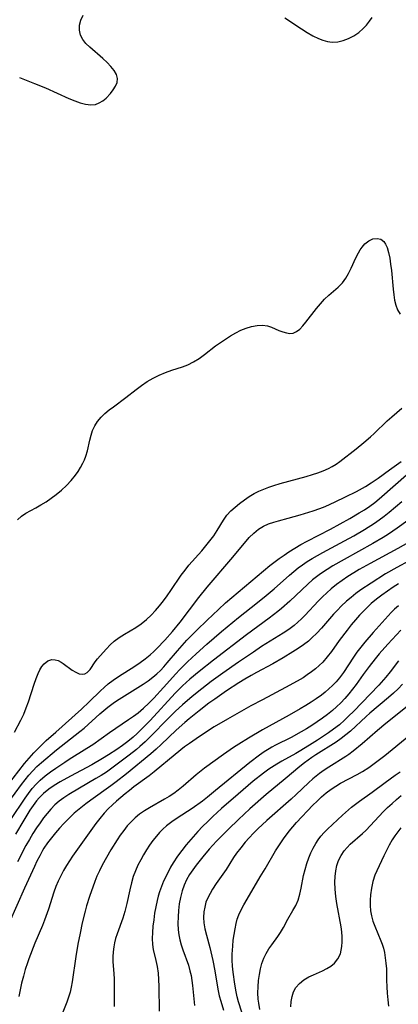
# Model space of a CAD drawing. Extents: x 1630312 to 1638514, y 2789211 to 2797413.
# Drawn here: x 1632527 to 1632630, y 2791017 to 2791285 of the extents above; entities that cross this region are included whole.
import ezdxf

# ---------------------------------------------------------------- set-up
doc = ezdxf.new("R2010")
doc.units = 0

msp = doc.modelspace()

# ---------------------------------------------------------------- linework, layer by layer
at = {"layer": 'WIL_025_Contours', "color": 0}
for points in [[(1632526.86, 2791269.33, 200), (1632530.96, 2791267.76, 200), (1632534.01, 2791266.53, 200), (1632540.37, 2791263.65, 200), (1632541.93, 2791263.02, 200), (1632543.44, 2791262.49, 200), (1632544.9, 2791262.11, 200), (1632546.29, 2791261.94, 200), (1632547.59, 2791262.05, 200), (1632548.63, 2791262.43, 200), (1632549.59, 2791263.02, 200), (1632550.48, 2791263.77, 200), (1632551.68, 2791265.01, 200), (1632552.46, 2791265.99, 200), (1632553.1, 2791267, 200), (1632553.51, 2791268.03, 200), (1632553.62, 2791269.07, 200), (1632553.33, 2791270.16, 200), (1632552.71, 2791271.26, 200), (1632551.83, 2791272.36, 200), (1632550.78, 2791273.45, 200), (1632549.61, 2791274.53, 200), (1632546.03, 2791277.63, 200), (1632544.99, 2791278.67, 200), (1632544.12, 2791279.76, 200), (1632543.51, 2791280.92, 200), (1632543.22, 2791282.24, 200), (1632543.26, 2791283.63, 200), (1632543.6, 2791285.03, 200), (1632544.21, 2791286.4, 200)], [(1632599.17, 2791285.67, 200), (1632603.76, 2791282.62, 200), (1632605.28, 2791281.66, 200), (1632606.81, 2791280.78, 200), (1632608.34, 2791280.02, 200), (1632609.59, 2791279.53, 200), (1632610.84, 2791279.18, 200), (1632612.09, 2791279.02, 200), (1632613.61, 2791279.1, 200), (1632615.12, 2791279.45, 200), (1632616.59, 2791280.01, 200), (1632618, 2791280.75, 200), (1632619.34, 2791281.65, 200), (1632620.57, 2791282.7, 200), (1632621.48, 2791283.66, 200), (1632622.3, 2791284.7, 200), (1632623.04, 2791285.78, 200)], [(1632526.34, 2791148.77, 202), (1632527.45, 2791149.75, 202), (1632528.63, 2791150.58, 202), (1632529.97, 2791151.31, 202), (1632531.35, 2791152, 202), (1632532.73, 2791152.78, 202), (1632534.12, 2791153.66, 202), (1632535.49, 2791154.63, 202), (1632536.86, 2791155.67, 202), (1632538.3, 2791156.86, 202), (1632539.68, 2791158.12, 202), (1632540.98, 2791159.46, 202), (1632542.16, 2791160.87, 202), (1632542.89, 2791161.93, 202), (1632543.55, 2791163.02, 202), (1632544.14, 2791164.14, 202), (1632544.59, 2791165.11, 202), (1632544.97, 2791166.1, 202), (1632545.39, 2791167.53, 202), (1632546.03, 2791170.43, 202), (1632546.38, 2791171.79, 202), (1632546.81, 2791173.11, 202), (1632547.38, 2791174.36, 202), (1632548.17, 2791175.58, 202), (1632549.12, 2791176.71, 202), (1632550.19, 2791177.76, 202), (1632551.36, 2791178.75, 202), (1632552.47, 2791179.58, 202), (1632555.89, 2791182.06, 202), (1632558.69, 2791184.31, 202), (1632560.13, 2791185.4, 202), (1632561.69, 2791186.43, 202), (1632563.32, 2791187.35, 202), (1632564.99, 2791188.17, 202), (1632566.69, 2791188.9, 202), (1632568.4, 2791189.52, 202), (1632571.34, 2791190.42, 202), (1632572.76, 2791190.96, 202), (1632574.32, 2791191.78, 202), (1632575.83, 2791192.76, 202), (1632577.32, 2791193.85, 202), (1632580.31, 2791196.15, 202), (1632581.66, 2791197.12, 202), (1632583.03, 2791198.05, 202), (1632584.43, 2791198.92, 202), (1632585.84, 2791199.73, 202), (1632587.26, 2791200.44, 202), (1632588.69, 2791201.04, 202), (1632590.11, 2791201.49, 202), (1632591.63, 2791201.77, 202), (1632593.11, 2791201.83, 202), (1632594.5, 2791201.65, 202), (1632595.58, 2791201.31, 202), (1632597.61, 2791200.41, 202), (1632598.63, 2791199.99, 202), (1632599.62, 2791199.69, 202), (1632600.59, 2791199.55, 202), (1632601.51, 2791199.66, 202), (1632602.4, 2791200.08, 202), (1632603.25, 2791200.76, 202), (1632604.08, 2791201.64, 202), (1632604.91, 2791202.65, 202), (1632607.88, 2791206.41, 202), (1632608.95, 2791207.68, 202), (1632610.05, 2791208.89, 202), (1632611.2, 2791210.02, 202), (1632613.76, 2791212.22, 202), (1632614.92, 2791213.4, 202), (1632615.8, 2791214.61, 202), (1632616.56, 2791215.94, 202), (1632617.25, 2791217.35, 202), (1632618.57, 2791220.19, 202), (1632619.26, 2791221.53, 202), (1632619.75, 2791222.35, 202), (1632620.27, 2791223.1, 202), (1632621.02, 2791223.99, 202), (1632622.07, 2791224.81, 202), (1632623.2, 2791225.33, 202), (1632624.33, 2791225.49, 202), (1632625.37, 2791225.26, 202), (1632626.15, 2791224.67, 202), (1632626.67, 2791223.92, 202), (1632627.09, 2791222.99, 202), (1632627.5, 2791221.62, 202), (1632627.81, 2791220.08, 202), (1632628.05, 2791218.43, 202), (1632628.24, 2791216.7, 202), (1632628.71, 2791211.61, 202), (1632628.88, 2791210.08, 202), (1632629.12, 2791208.63, 202), (1632629.45, 2791207.26, 202), (1632629.92, 2791206.02, 202), (1632630.6, 2791204.86, 202)], [(1632525.56, 2791090.78, 204), (1632527.25, 2791094.08, 204), (1632528.04, 2791095.76, 204), (1632528.75, 2791097.45, 204), (1632529.36, 2791099.08, 204), (1632530.91, 2791103.92, 204), (1632531.43, 2791105.43, 204), (1632531.99, 2791106.84, 204), (1632532.48, 2791107.83, 204), (1632533.01, 2791108.71, 204), (1632533.62, 2791109.45, 204), (1632534.63, 2791110.23, 204), (1632535.75, 2791110.59, 204), (1632536.58, 2791110.56, 204), (1632537.41, 2791110.33, 204), (1632538.22, 2791109.93, 204), (1632538.81, 2791109.56, 204), (1632541.29, 2791107.75, 204), (1632542.23, 2791107.17, 204), (1632543.14, 2791106.76, 204), (1632544.01, 2791106.63, 204), (1632544.68, 2791106.77, 204), (1632545.3, 2791107.11, 204), (1632545.74, 2791107.47, 204), (1632546.14, 2791107.91, 204), (1632547.56, 2791109.99, 204), (1632548.18, 2791110.78, 204), (1632548.87, 2791111.59, 204), (1632550.57, 2791113.52, 204), (1632551.6, 2791114.62, 204), (1632552.73, 2791115.66, 204), (1632554.08, 2791116.66, 204), (1632555.54, 2791117.58, 204), (1632558.58, 2791119.37, 204), (1632560.07, 2791120.37, 204), (1632561.51, 2791121.52, 204), (1632562.76, 2791122.69, 204), (1632563.93, 2791123.96, 204), (1632565.05, 2791125.29, 204), (1632566.14, 2791126.67, 204), (1632567.14, 2791128.03, 204), (1632568.12, 2791129.41, 204), (1632570.99, 2791133.64, 204), (1632572, 2791135.02, 204), (1632573.07, 2791136.33, 204), (1632576.56, 2791140.27, 204), (1632577.71, 2791141.62, 204), (1632578.8, 2791142.99, 204), (1632579.83, 2791144.39, 204), (1632580.77, 2791145.8, 204), (1632582.49, 2791148.65, 204), (1632583.43, 2791149.98, 204), (1632584.47, 2791151.14, 204), (1632585.64, 2791152.2, 204), (1632586.89, 2791153.2, 204), (1632588.2, 2791154.16, 204), (1632589.51, 2791155.07, 204), (1632590.88, 2791155.9, 204), (1632592.14, 2791156.54, 204), (1632593.46, 2791157.1, 204), (1632594.81, 2791157.61, 204), (1632596.2, 2791158.08, 204), (1632597.94, 2791158.61, 204), (1632605.02, 2791160.58, 204), (1632606.76, 2791161.1, 204), (1632608.24, 2791161.58, 204), (1632609.69, 2791162.11, 204), (1632611.08, 2791162.73, 204), (1632612.15, 2791163.3, 204), (1632613.17, 2791163.94, 204), (1632614.22, 2791164.68, 204), (1632618.62, 2791168.09, 204), (1632620.74, 2791169.8, 204), (1632622.59, 2791171.39, 204), (1632623.55, 2791172.27, 204), (1632627.12, 2791175.72, 204), (1632628.34, 2791176.85, 204), (1632629.71, 2791178.04, 204), (1632631.12, 2791179.18, 204)], [(1632523.58, 2791076.3, 206), (1632528.28, 2791082.3, 206), (1632529.5, 2791083.75, 206), (1632530.76, 2791085.15, 206), (1632531.7, 2791086.11, 206), (1632534.2, 2791088.51, 206), (1632536.76, 2791090.85, 206), (1632543.8, 2791097.09, 206), (1632545.9, 2791099.07, 206), (1632548.93, 2791102.07, 206), (1632549.96, 2791103.04, 206), (1632551.03, 2791103.96, 206), (1632552.42, 2791105.02, 206), (1632553.87, 2791106.01, 206), (1632558.31, 2791108.84, 206), (1632559.75, 2791109.82, 206), (1632561.16, 2791110.84, 206), (1632562.5, 2791111.91, 206), (1632563.48, 2791112.8, 206), (1632564.32, 2791113.62, 206), (1632566.48, 2791115.9, 206), (1632568.6, 2791118.3, 206), (1632570.7, 2791120.86, 206), (1632575.76, 2791127.52, 206), (1632578.01, 2791130.32, 206), (1632585.03, 2791138.52, 206), (1632589.53, 2791143.91, 206), (1632590.74, 2791145.13, 206), (1632592.07, 2791146.2, 206), (1632593.37, 2791146.97, 206), (1632594.77, 2791147.61, 206), (1632596.24, 2791148.12, 206), (1632597.51, 2791148.49, 206), (1632600.11, 2791149.14, 206), (1632603.43, 2791150.07, 206), (1632606.95, 2791151.17, 206), (1632608.78, 2791151.82, 206), (1632610.17, 2791152.38, 206), (1632612.91, 2791153.63, 206), (1632615.76, 2791155.01, 206), (1632618.73, 2791156.49, 206), (1632621.16, 2791157.82, 206), (1632622.75, 2791158.79, 206), (1632624.63, 2791160.08, 206), (1632627.76, 2791162.37, 206), (1632630.88, 2791164.6, 206)], [(1632524, 2791071.81, 208), (1632527.45, 2791076.54, 208), (1632528.45, 2791077.83, 208), (1632529.47, 2791079.08, 208), (1632530.54, 2791080.29, 208), (1632531.66, 2791081.44, 208), (1632532.9, 2791082.57, 208), (1632537.01, 2791085.99, 208), (1632543.36, 2791090.98, 208), (1632544.48, 2791091.94, 208), (1632548.81, 2791095.86, 208), (1632550.94, 2791097.62, 208), (1632552.79, 2791098.97, 208), (1632554.02, 2791099.79, 208), (1632560.6, 2791103.93, 208), (1632561.96, 2791104.86, 208), (1632563.27, 2791105.85, 208), (1632564.3, 2791106.74, 208), (1632565.29, 2791107.68, 208), (1632566.23, 2791108.66, 208), (1632567.16, 2791109.7, 208), (1632569.95, 2791113.03, 208), (1632572.5, 2791115.88, 208), (1632575.2, 2791118.66, 208), (1632578, 2791121.38, 208), (1632581.13, 2791124.3, 208), (1632583.07, 2791126.05, 208), (1632595.11, 2791136.27, 208), (1632597.69, 2791138.2, 208), (1632598.98, 2791139.12, 208), (1632600.3, 2791140.02, 208), (1632601.93, 2791141.02, 208), (1632603.61, 2791141.97, 208), (1632605.33, 2791142.89, 208), (1632611.66, 2791146.19, 208), (1632616.93, 2791149.11, 208), (1632619.5, 2791150.6, 208), (1632620.94, 2791151.5, 208), (1632622.35, 2791152.45, 208), (1632623.71, 2791153.46, 208), (1632624.89, 2791154.43, 208), (1632633.05, 2791161.66, 208)], [(1632524.57, 2791067, 210), (1632528.44, 2791072.81, 210), (1632529.37, 2791074.13, 210), (1632530.37, 2791075.41, 210), (1632531.43, 2791076.63, 210), (1632532.56, 2791077.76, 210), (1632533.92, 2791078.91, 210), (1632535.35, 2791079.98, 210), (1632536.82, 2791081.01, 210), (1632539.21, 2791082.64, 210), (1632540.42, 2791083.43, 210), (1632545.27, 2791086.41, 210), (1632546.85, 2791087.44, 210), (1632551.44, 2791090.76, 210), (1632556.62, 2791094.25, 210), (1632557.93, 2791095.17, 210), (1632559.2, 2791096.12, 210), (1632560.68, 2791097.38, 210), (1632562.11, 2791098.71, 210), (1632563.5, 2791100.1, 210), (1632566.18, 2791102.98, 210), (1632569.51, 2791106.72, 210), (1632570.54, 2791107.83, 210), (1632572.68, 2791109.96, 210), (1632575.08, 2791112.19, 210), (1632577.95, 2791114.78, 210), (1632581.94, 2791118.24, 210), (1632586.54, 2791122.05, 210), (1632591.78, 2791126.18, 210), (1632594.12, 2791128.09, 210), (1632596.29, 2791129.93, 210), (1632600.5, 2791133.67, 210), (1632601.65, 2791134.65, 210), (1632602.83, 2791135.6, 210), (1632604.05, 2791136.5, 210), (1632605.32, 2791137.36, 210), (1632606.63, 2791138.18, 210), (1632609.52, 2791139.81, 210), (1632615.51, 2791143, 210), (1632618.04, 2791144.39, 210), (1632620.9, 2791146.06, 210), (1632623.63, 2791147.81, 210), (1632624.96, 2791148.73, 210), (1632626.26, 2791149.7, 210), (1632627.61, 2791150.79, 210), (1632631.11, 2791153.76, 210)], [(1632635.03, 2791150.14, 212), (1632629.82, 2791146.45, 212), (1632627.47, 2791144.86, 212), (1632626.01, 2791143.94, 212), (1632623.19, 2791142.26, 212), (1632615.42, 2791137.94, 212), (1632612.3, 2791136.15, 212), (1632610.77, 2791135.21, 212), (1632608.96, 2791134.02, 212), (1632607.82, 2791133.19, 212), (1632606.73, 2791132.32, 212), (1632605.47, 2791131.22, 212), (1632600.54, 2791126.56, 212), (1632598.29, 2791124.56, 212), (1632597.31, 2791123.74, 212), (1632594.93, 2791121.93, 212), (1632588.74, 2791117.37, 212), (1632579.79, 2791110.49, 212), (1632575.9, 2791107.38, 212), (1632573.36, 2791105.25, 212), (1632571.31, 2791103.41, 212), (1632569.36, 2791101.48, 212), (1632562.5, 2791094.03, 212), (1632560.05, 2791091.52, 212), (1632558.97, 2791090.49, 212), (1632557.85, 2791089.49, 212), (1632556.41, 2791088.3, 212), (1632554.92, 2791087.18, 212), (1632553.4, 2791086.09, 212), (1632551.17, 2791084.6, 212), (1632549.54, 2791083.59, 212), (1632546.61, 2791081.92, 212), (1632540.79, 2791078.85, 212), (1632537.96, 2791077.26, 212), (1632536.38, 2791076.29, 212), (1632534.87, 2791075.25, 212), (1632533.47, 2791074.1, 212), (1632532.29, 2791072.9, 212), (1632531.56, 2791072.05, 212), (1632530.62, 2791070.8, 212), (1632529.73, 2791069.5, 212), (1632528.05, 2791066.78, 212), (1632525.8, 2791062.96, 212)], [(1632632.89, 2791142.56, 214), (1632630.03, 2791140.94, 214), (1632622.49, 2791136.82, 214), (1632619.5, 2791135.14, 214), (1632618.03, 2791134.27, 214), (1632616.4, 2791133.25, 214), (1632614.82, 2791132.2, 214), (1632613.28, 2791131.08, 214), (1632611.8, 2791129.9, 214), (1632610.63, 2791128.84, 214), (1632609.49, 2791127.75, 214), (1632608.39, 2791126.61, 214), (1632604.65, 2791122.65, 214), (1632603.71, 2791121.71, 214), (1632602.74, 2791120.8, 214), (1632601.73, 2791119.94, 214), (1632600.27, 2791118.84, 214), (1632598.75, 2791117.81, 214), (1632592.88, 2791114.16, 214), (1632590.63, 2791112.65, 214), (1632586.61, 2791109.88, 214), (1632582.34, 2791106.88, 214), (1632579.17, 2791104.59, 214), (1632576.57, 2791102.61, 214), (1632573.93, 2791100.53, 214), (1632571.3, 2791098.3, 214), (1632569.38, 2791096.53, 214), (1632567.48, 2791094.65, 214), (1632562.51, 2791089.56, 214), (1632561.13, 2791088.22, 214), (1632559.72, 2791086.93, 214), (1632558.77, 2791086.12, 214), (1632556.76, 2791084.5, 214), (1632553.18, 2791081.77, 214), (1632550.6, 2791079.95, 214), (1632549.16, 2791079.03, 214), (1632547.7, 2791078.15, 214), (1632543.29, 2791075.58, 214), (1632540.36, 2791073.8, 214), (1632539.01, 2791072.92, 214), (1632537.72, 2791071.98, 214), (1632536.51, 2791070.96, 214), (1632535.42, 2791069.85, 214), (1632534.41, 2791068.66, 214), (1632533.45, 2791067.41, 214), (1632532.53, 2791066.12, 214), (1632531.53, 2791064.68, 214), (1632530.57, 2791063.2, 214), (1632529.59, 2791061.55, 214), (1632528.65, 2791059.86, 214), (1632526.31, 2791055.48, 214)], [(1632636.46, 2791139.34, 216), (1632629.75, 2791135.77, 216), (1632626.68, 2791133.99, 216), (1632622.73, 2791131.49, 216), (1632619.94, 2791129.6, 216), (1632618.58, 2791128.61, 216), (1632617.26, 2791127.59, 216), (1632615.99, 2791126.51, 216), (1632614.6, 2791125.21, 216), (1632613.52, 2791124.1, 216), (1632612.47, 2791122.96, 216), (1632609.17, 2791119.22, 216), (1632607.9, 2791117.84, 216), (1632606.58, 2791116.52, 216), (1632605.64, 2791115.68, 216), (1632604.29, 2791114.62, 216), (1632602.88, 2791113.63, 216), (1632601.43, 2791112.69, 216), (1632598.78, 2791111.07, 216), (1632595.95, 2791109.49, 216), (1632591.49, 2791107.1, 216), (1632590.01, 2791106.27, 216), (1632588.31, 2791105.27, 216), (1632586.64, 2791104.23, 216), (1632583.35, 2791102.09, 216), (1632580.11, 2791099.86, 216), (1632578.52, 2791098.71, 216), (1632575.83, 2791096.67, 216), (1632573.13, 2791094.48, 216), (1632571.94, 2791093.45, 216), (1632569.59, 2791091.33, 216), (1632565.49, 2791087.44, 216), (1632564.11, 2791086.17, 216), (1632562.71, 2791084.94, 216), (1632556.01, 2791079.46, 216), (1632553.21, 2791077.23, 216), (1632551.78, 2791076.16, 216), (1632546.31, 2791072.28, 216), (1632544.93, 2791071.24, 216), (1632542.69, 2791069.45, 216), (1632541.83, 2791068.71, 216), (1632540.22, 2791067.17, 216), (1632539.01, 2791065.93, 216), (1632537.83, 2791064.66, 216), (1632536.69, 2791063.35, 216), (1632535.59, 2791062.02, 216), (1632534.54, 2791060.63, 216), (1632533.57, 2791059.2, 216), (1632533.19, 2791058.57, 216), (1632532.39, 2791057.13, 216), (1632531.64, 2791055.65, 216), (1632530.94, 2791054.15, 216), (1632528.28, 2791048.29, 216), (1632524.09, 2791038.78, 216)], [(1632630.15, 2791131.28, 218), (1632628.7, 2791130.35, 218), (1632627.16, 2791129.31, 218), (1632625.65, 2791128.21, 218), (1632624.19, 2791127.07, 218), (1632622.78, 2791125.88, 218), (1632621.42, 2791124.63, 218), (1632619.6, 2791122.74, 218), (1632618.43, 2791121.44, 218), (1632617.3, 2791120.11, 218), (1632616.15, 2791118.67, 218), (1632614.01, 2791115.79, 218), (1632611.9, 2791112.83, 218), (1632610.77, 2791111.34, 218), (1632609.56, 2791109.94, 218), (1632608.59, 2791108.99, 218), (1632607.56, 2791108.1, 218), (1632606.46, 2791107.25, 218), (1632605.33, 2791106.44, 218), (1632604.16, 2791105.67, 218), (1632602.6, 2791104.72, 218), (1632599.38, 2791102.96, 218), (1632593.09, 2791099.65, 218), (1632589.95, 2791097.97, 218), (1632583.6, 2791094.39, 218), (1632579.98, 2791092.23, 218), (1632575.91, 2791089.63, 218), (1632573.19, 2791087.76, 218), (1632571.88, 2791086.79, 218), (1632569.33, 2791084.75, 218), (1632563.62, 2791079.96, 218), (1632562.27, 2791078.91, 218), (1632558.07, 2791075.88, 218), (1632556.85, 2791074.94, 218), (1632555.65, 2791073.98, 218), (1632553.31, 2791071.97, 218), (1632552.26, 2791071.02, 218), (1632551.1, 2791069.89, 218), (1632549.99, 2791068.71, 218), (1632548.82, 2791067.31, 218), (1632547.71, 2791065.86, 218), (1632541.38, 2791057.02, 218), (1632540.5, 2791055.73, 218), (1632539.66, 2791054.41, 218), (1632538.87, 2791053.07, 218), (1632538.12, 2791051.64, 218), (1632537.44, 2791050.18, 218), (1632536.83, 2791048.69, 218), (1632536.29, 2791047.17, 218), (1632534.78, 2791042.53, 218), (1632533.71, 2791039.56, 218), (1632533.12, 2791038.09, 218), (1632531.08, 2791033.27, 218), (1632529.42, 2791028.99, 218), (1632529.04, 2791027.91, 218), (1632528.45, 2791026.09, 218), (1632527.94, 2791024.25, 218), (1632527.47, 2791022.4, 218), (1632526.68, 2791018.73, 218)], [(1632630.19, 2791125.29, 220), (1632629.14, 2791124.38, 220), (1632628.15, 2791123.43, 220), (1632627.33, 2791122.57, 220), (1632623.24, 2791118.02, 220), (1632620.97, 2791115.38, 220), (1632619.88, 2791114.03, 220), (1632618.84, 2791112.64, 220), (1632617.92, 2791111.31, 220), (1632615.15, 2791107.11, 220), (1632614.08, 2791105.66, 220), (1632613.17, 2791104.56, 220), (1632612.19, 2791103.51, 220), (1632611.23, 2791102.62, 220), (1632610.22, 2791101.77, 220), (1632609.18, 2791100.95, 220), (1632607.79, 2791099.95, 220), (1632606.37, 2791098.99, 220), (1632604.9, 2791098.06, 220), (1632603.41, 2791097.17, 220), (1632600.37, 2791095.45, 220), (1632593.1, 2791091.45, 220), (1632589.31, 2791089.21, 220), (1632586.63, 2791087.54, 220), (1632585.23, 2791086.61, 220), (1632582.47, 2791084.69, 220), (1632577.35, 2791080.96, 220), (1632575.02, 2791079.15, 220), (1632571.49, 2791076.1, 220), (1632570.12, 2791074.98, 220), (1632568.93, 2791074.12, 220), (1632567.7, 2791073.31, 220), (1632566.41, 2791072.52, 220), (1632562.3, 2791070.18, 220), (1632560.95, 2791069.34, 220), (1632559.64, 2791068.45, 220), (1632558.41, 2791067.47, 220), (1632557.3, 2791066.4, 220), (1632556.26, 2791065.25, 220), (1632555.29, 2791064.02, 220), (1632554.36, 2791062.74, 220), (1632553.48, 2791061.42, 220), (1632551.82, 2791058.73, 220), (1632549.45, 2791054.51, 220), (1632548.68, 2791053.02, 220), (1632547.98, 2791051.51, 220), (1632547.43, 2791050.12, 220), (1632546.01, 2791046.03, 220), (1632545.17, 2791043.47, 220), (1632544.75, 2791041.95, 220), (1632544.01, 2791038.85, 220), (1632543.4, 2791036.01, 220), (1632542.82, 2791033.02, 220), (1632542.25, 2791029.59, 220), (1632541.26, 2791022.71, 220), (1632541.01, 2791021.31, 220), (1632540.69, 2791019.94, 220), (1632540.26, 2791018.54, 220), (1632539.76, 2791017.16, 220), (1632538.7, 2791014.44, 220)], [(1632630.84, 2791118.67, 222), (1632627.3, 2791114.8, 222), (1632624.95, 2791112.17, 222), (1632623.82, 2791110.82, 222), (1632622.19, 2791108.73, 222), (1632620.6, 2791106.57, 222), (1632618.62, 2791103.81, 222), (1632617.64, 2791102.52, 222), (1632616.62, 2791101.25, 222), (1632615.57, 2791100.02, 222), (1632614.46, 2791098.84, 222), (1632613.3, 2791097.71, 222), (1632612.18, 2791096.72, 222), (1632610.84, 2791095.64, 222), (1632609.46, 2791094.61, 222), (1632608.05, 2791093.62, 222), (1632606.61, 2791092.66, 222), (1632605.15, 2791091.74, 222), (1632603.66, 2791090.87, 222), (1632600.91, 2791089.37, 222), (1632596.68, 2791087.28, 222), (1632595.65, 2791086.73, 222), (1632594.92, 2791086.31, 222), (1632593.59, 2791085.47, 222), (1632592.29, 2791084.56, 222), (1632589.63, 2791082.51, 222), (1632580.35, 2791074.86, 222), (1632578.12, 2791073.08, 222), (1632576.73, 2791072.02, 222), (1632573.91, 2791069.98, 222), (1632569.9, 2791067.35, 222), (1632568.39, 2791066.33, 222), (1632566.96, 2791065.24, 222), (1632565.98, 2791064.38, 222), (1632565.06, 2791063.46, 222), (1632564.19, 2791062.48, 222), (1632563.23, 2791061.27, 222), (1632562.33, 2791060, 222), (1632561.48, 2791058.68, 222), (1632560.68, 2791057.34, 222), (1632559.92, 2791055.98, 222), (1632559.17, 2791054.51, 222), (1632558.49, 2791053.01, 222), (1632557.91, 2791051.48, 222), (1632557.38, 2791049.68, 222), (1632556.95, 2791047.84, 222), (1632556.17, 2791044.13, 222), (1632555.58, 2791041.87, 222), (1632555.02, 2791040.09, 222), (1632553.49, 2791035.8, 222), (1632553.1, 2791034.52, 222), (1632552.81, 2791033.39, 222), (1632552.59, 2791032.25, 222), (1632552.42, 2791030.89, 222), (1632552.36, 2791029.53, 222), (1632552.37, 2791028.17, 222), (1632552.58, 2791025.03, 222), (1632552.66, 2791023.44, 222), (1632552.71, 2791020.24, 222), (1632552.69, 2791016.01, 222)], [(1632630.22, 2791110.29, 224), (1632627.88, 2791107.29, 224), (1632626.69, 2791105.81, 224), (1632624.81, 2791103.65, 224), (1632617.9, 2791096.46, 224), (1632616.69, 2791095.24, 224), (1632615.45, 2791094.07, 224), (1632614.06, 2791092.86, 224), (1632612.5, 2791091.65, 224), (1632611.07, 2791090.63, 224), (1632608.13, 2791088.65, 224), (1632606.63, 2791087.7, 224), (1632603.6, 2791085.86, 224), (1632602.19, 2791085.04, 224), (1632598.35, 2791082.92, 224), (1632596.99, 2791082.12, 224), (1632594.85, 2791080.71, 224), (1632593.42, 2791079.66, 224), (1632590.62, 2791077.44, 224), (1632586.52, 2791073.94, 224), (1632581.98, 2791069.96, 224), (1632579.57, 2791067.77, 224), (1632578.18, 2791066.44, 224), (1632576.81, 2791065.09, 224), (1632575.49, 2791063.7, 224), (1632573.55, 2791061.54, 224), (1632572.31, 2791060.07, 224), (1632571.12, 2791058.57, 224), (1632569.99, 2791057.04, 224), (1632568.78, 2791055.22, 224), (1632568.09, 2791054.02, 224), (1632566.83, 2791051.55, 224), (1632566.18, 2791050.14, 224), (1632565.57, 2791048.71, 224), (1632565.04, 2791047.25, 224), (1632564.7, 2791046.1, 224), (1632564.41, 2791044.93, 224), (1632564.03, 2791043.18, 224), (1632563.72, 2791041.42, 224), (1632563.47, 2791039.66, 224), (1632563.26, 2791037.92, 224), (1632563.11, 2791036.22, 224), (1632563.03, 2791034.52, 224), (1632563.1, 2791032.88, 224), (1632563.31, 2791031.56, 224), (1632564.03, 2791028.58, 224), (1632564.39, 2791026.87, 224), (1632564.64, 2791025.12, 224), (1632564.78, 2791023.32, 224), (1632564.85, 2791021.49, 224), (1632564.95, 2791014.68, 224)], [(1632631.32, 2791103.87, 226), (1632630.08, 2791102.64, 226), (1632628.8, 2791101.44, 226), (1632627.48, 2791100.28, 226), (1632622.37, 2791095.96, 226), (1632621.34, 2791095.05, 226), (1632617.06, 2791091.1, 226), (1632615.85, 2791090.06, 226), (1632614.59, 2791089.08, 226), (1632613.19, 2791088.1, 226), (1632607.68, 2791084.66, 226), (1632606.56, 2791083.91, 226), (1632604.56, 2791082.45, 226), (1632603.26, 2791081.42, 226), (1632599.32, 2791078.09, 226), (1632594.1, 2791073.77, 226), (1632589.65, 2791069.87, 226), (1632586.54, 2791066.99, 226), (1632583.83, 2791064.36, 226), (1632580.61, 2791061.07, 226), (1632578.6, 2791058.86, 226), (1632576.84, 2791056.8, 226), (1632575.04, 2791054.57, 226), (1632574.09, 2791053.28, 226), (1632573.21, 2791051.95, 226), (1632572.44, 2791050.58, 226), (1632571.76, 2791049.08, 226), (1632571.22, 2791047.51, 226), (1632570.78, 2791045.76, 226), (1632570.45, 2791043.98, 226), (1632570.24, 2791042.21, 226), (1632570.11, 2791040.43, 226), (1632570.09, 2791038.66, 226), (1632570.18, 2791036.9, 226), (1632570.34, 2791035.52, 226), (1632570.6, 2791034.16, 226), (1632570.96, 2791032.81, 226), (1632571.39, 2791031.48, 226), (1632572.92, 2791027.24, 226), (1632573.36, 2791025.76, 226), (1632573.66, 2791024.44, 226), (1632573.88, 2791023.11, 226), (1632574.06, 2791021.76, 226), (1632574.58, 2791016.25, 226)], [(1632634.33, 2791099.25, 228), (1632626.69, 2791093.14, 228), (1632624.49, 2791091.28, 228), (1632620.29, 2791087.63, 228), (1632617.87, 2791085.64, 228), (1632616.61, 2791084.72, 228), (1632615.79, 2791084.16, 228), (1632611.2, 2791081.27, 228), (1632609.91, 2791080.42, 228), (1632608.64, 2791079.52, 228), (1632607.73, 2791078.81, 228), (1632606.84, 2791078.06, 228), (1632605.69, 2791077.03, 228), (1632602.32, 2791073.81, 228), (1632600.89, 2791072.51, 228), (1632594.33, 2791066.75, 228), (1632591.85, 2791064.42, 228), (1632590.66, 2791063.23, 228), (1632589.5, 2791062.01, 228), (1632588.38, 2791060.77, 228), (1632587.17, 2791059.31, 228), (1632586.05, 2791057.81, 228), (1632585.25, 2791056.62, 228), (1632583.19, 2791053.38, 228), (1632580.52, 2791049.53, 228), (1632579.51, 2791048.01, 228), (1632578.82, 2791046.85, 228), (1632578.22, 2791045.66, 228), (1632577.72, 2791044.44, 228), (1632577.36, 2791043.12, 228), (1632577.14, 2791041.77, 228), (1632577.07, 2791040.3, 228), (1632577.16, 2791038.82, 228), (1632577.44, 2791037.15, 228), (1632577.84, 2791035.47, 228), (1632578.75, 2791032.04, 228), (1632579.56, 2791028.5, 228), (1632580.09, 2791025.68, 228), (1632580.96, 2791020.7, 228), (1632581.35, 2791018.94, 228), (1632581.76, 2791017.46, 228), (1632582.5, 2791014.99, 228)], [(1632587.46, 2791014.41, 230), (1632586.59, 2791017.28, 230), (1632586.24, 2791018.62, 230), (1632585.93, 2791019.98, 230), (1632585.55, 2791022.05, 230), (1632585.1, 2791025.36, 230), (1632584.94, 2791027.01, 230), (1632584.85, 2791028.67, 230), (1632584.84, 2791030.31, 230), (1632584.99, 2791032.49, 230), (1632585.16, 2791034.06, 230), (1632585.37, 2791035.62, 230), (1632585.63, 2791037.16, 230), (1632585.95, 2791038.67, 230), (1632586.26, 2791039.83, 230), (1632586.65, 2791040.95, 230), (1632587.27, 2791042.37, 230), (1632588.01, 2791043.74, 230), (1632590.24, 2791047.44, 230), (1632592.49, 2791051.33, 230), (1632593.85, 2791053.57, 230), (1632596.65, 2791058.42, 230), (1632597.35, 2791059.52, 230), (1632598.82, 2791061.68, 230), (1632600.39, 2791063.81, 230), (1632601.38, 2791065.02, 230), (1632602.42, 2791066.19, 230), (1632606.83, 2791070.87, 230), (1632607.98, 2791072.03, 230), (1632609.21, 2791073.18, 230), (1632610.48, 2791074.26, 230), (1632611.8, 2791075.27, 230), (1632613.08, 2791076.12, 230), (1632614.4, 2791076.89, 230), (1632618.93, 2791079.24, 230), (1632620.41, 2791080.07, 230), (1632622.11, 2791081.18, 230), (1632623.59, 2791082.24, 230), (1632626.49, 2791084.49, 230), (1632639.52, 2791095.19, 230)], [(1632592.43, 2791015.16, 232), (1632592.1, 2791016.86, 232), (1632591.95, 2791017.99, 232), (1632591.87, 2791019.69, 232), (1632591.91, 2791021.38, 232), (1632592.05, 2791023.06, 232), (1632592.27, 2791024.72, 232), (1632592.56, 2791026.26, 232), (1632592.95, 2791027.75, 232), (1632593.47, 2791029.13, 232), (1632594.11, 2791030.45, 232), (1632594.85, 2791031.71, 232), (1632595.64, 2791032.85, 232), (1632597.28, 2791035.07, 232), (1632598.04, 2791036.19, 232), (1632598.8, 2791037.5, 232), (1632600.04, 2791039.8, 232), (1632601.4, 2791042.15, 232), (1632602.16, 2791043.54, 232), (1632602.82, 2791044.99, 232), (1632603.31, 2791046.59, 232), (1632603.68, 2791048.26, 232), (1632604.33, 2791051.71, 232), (1632604.72, 2791053.34, 232), (1632605.19, 2791054.96, 232), (1632605.75, 2791056.55, 232), (1632606.31, 2791057.9, 232), (1632606.94, 2791059.2, 232), (1632607.64, 2791060.45, 232), (1632608.3, 2791061.46, 232), (1632609.02, 2791062.42, 232), (1632609.89, 2791063.41, 232), (1632610.82, 2791064.36, 232), (1632612.16, 2791065.65, 232), (1632614.95, 2791068.21, 232), (1632617.41, 2791070.35, 232), (1632618.46, 2791071.2, 232), (1632619.56, 2791072.01, 232), (1632622.99, 2791074.44, 232), (1632626.54, 2791077.1, 232), (1632629.26, 2791079.07, 232), (1632630.64, 2791079.97, 232)], [(1632600.87, 2791015.91, 234), (1632600.93, 2791017.4, 234), (1632601.16, 2791018.75, 234), (1632601.57, 2791020.01, 234), (1632602.2, 2791021.15, 234), (1632603.19, 2791022.28, 234), (1632604.4, 2791023.24, 234), (1632605.78, 2791024.06, 234), (1632606.98, 2791024.65, 234), (1632609.43, 2791025.73, 234), (1632610.65, 2791026.32, 234), (1632611.77, 2791026.99, 234), (1632612.74, 2791027.79, 234), (1632613.68, 2791028.99, 234), (1632614.34, 2791030.4, 234), (1632614.59, 2791031.34, 234), (1632614.75, 2791032.32, 234), (1632614.85, 2791033.62, 234), (1632614.84, 2791034.96, 234), (1632614.74, 2791036.34, 234), (1632614.57, 2791037.74, 234), (1632613.39, 2791044.1, 234), (1632613.12, 2791046.03, 234), (1632612.94, 2791047.97, 234), (1632612.87, 2791049.88, 234), (1632612.94, 2791051.44, 234), (1632613.12, 2791052.96, 234), (1632613.42, 2791054.43, 234), (1632613.87, 2791055.83, 234), (1632614.53, 2791057.21, 234), (1632615.36, 2791058.47, 234), (1632616.15, 2791059.38, 234), (1632617.02, 2791060.23, 234), (1632620.35, 2791063.14, 234), (1632621.25, 2791064.04, 234), (1632624.88, 2791067.94, 234), (1632626.02, 2791069.12, 234), (1632627.2, 2791070.27, 234), (1632628.42, 2791071.4, 234), (1632629.67, 2791072.49, 234), (1632630.95, 2791073.55, 234)], [(1632630.79, 2791064.74, 236), (1632629.97, 2791063.66, 236), (1632629.2, 2791062.55, 236), (1632628.49, 2791061.41, 236), (1632627.68, 2791059.99, 236), (1632626.22, 2791057.09, 236), (1632624.29, 2791053.01, 236), (1632623.77, 2791051.78, 236), (1632623.22, 2791050.06, 236), (1632622.83, 2791048.29, 236), (1632622.58, 2791046.48, 236), (1632622.48, 2791045.03, 236), (1632622.47, 2791043.57, 236), (1632622.59, 2791042.13, 236), (1632622.85, 2791040.7, 236), (1632623.23, 2791039.3, 236), (1632623.7, 2791037.92, 236), (1632625.38, 2791033.91, 236), (1632625.73, 2791032.97, 236), (1632626.07, 2791031.87, 236), (1632626.33, 2791030.74, 236), (1632626.59, 2791029.27, 236), (1632626.77, 2791027.77, 236), (1632626.87, 2791026.25, 236), (1632626.94, 2791023.16, 236), (1632627, 2791021.4, 236), (1632627.12, 2791019.63, 236), (1632627.28, 2791017.85, 236), (1632627.48, 2791016.09, 236)]]:
    msp.add_polyline3d(points, dxfattribs=at)

doc.saveas('drawing.dxf')
